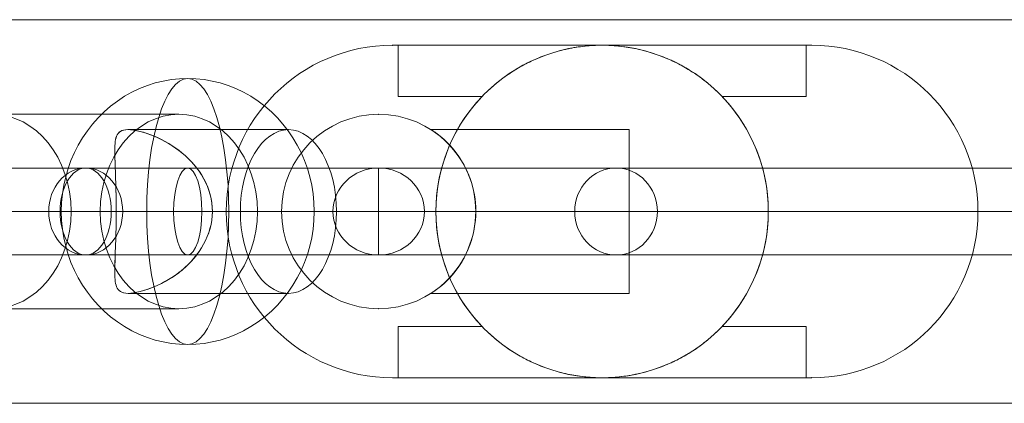
# Model space of a CAD drawing. Units: millimetres. Extents: x -8151 to 6199, y -5296 to 5054.
# Drawn here: x -2388 to -2196, y 1955 to 2030 of the extents above; entities that cross this region are included whole.
import ezdxf

# ---------------------------------------------------------------- set-up
doc = ezdxf.new("R2010")
doc.units = ezdxf.units.MM
doc.header["$MEASUREMENT"] = 0
for name, color, linetype, lineweight in [('fitness - Level 25', 7, 'Continuous', 0), ('fitness - Level 26', 7, 'Continuous', 0), ('fitness - Level 27', 7, 'Continuous', 0), ('Level 8', 18, 'Continuous', 0)]:
    doc.layers.add(name, color=color, linetype=linetype, lineweight=lineweight)

# ---------------------------------------------------------------- blocks, each defined once
blk = doc.blocks.new('From Smart Solid_693')
at = {"layer": 'fitness - Level 27', "color": 12}
for p, q in [((262.66, 8.5), (-262.66, 8.5)), ((-262.66, 8.5), (262.66, 8.5)), ((687.66, 8.5), (262.66, 8.5)), ((262.66, 8.5), (687.66, 8.5)), ((265.43, 0), (-265.43, 0)), ((-265.43, 0), (265.43, 0)), ((259.9, 0), (-259.9, 0)), ((-259.9, 0), (259.9, 0)), ((680.43, 0), (259.9, 0)), ((259.9, 0), (680.43, 0)), ((694.89, 0), (265.43, 0)), ((265.43, 0), (694.89, 0)), ((262.66, -8.5), (-262.66, -8.5)), ((-262.66, -8.5), (262.66, -8.5)), ((687.66, -8.5), (262.66, -8.5)), ((262.66, -8.5), (687.66, -8.5))]:
    blk.add_line(p, q, dxfattribs=at)
at = {"layer": 'fitness - Level 27', "color": 12, "extrusion": (0, 0, -1)}
blk.add_ellipse((262.66, 0), major_axis=(0, 8.5), ratio=0.32492, dxfattribs=at)
blk.add_ellipse((262.66, 0), major_axis=(0, 8.5), ratio=0.32492, dxfattribs=at)
blk = doc.blocks.new('From Smart Solid_694')
at = {"layer": 'fitness - Level 27', "color": 12}
for p, q in [((461.14, 8.5), (176.14, 8.5)), ((176.14, 8.5), (461.14, 8.5)), ((453.91, 0), (173.38, 0)), ((173.38, 0), (453.91, 0)), ((468.37, 0), (178.9, 0)), ((178.9, 0), (468.37, 0)), ((461.14, -8.5), (176.14, -8.5)), ((176.14, -8.5), (461.14, -8.5))]:
    blk.add_line(p, q, dxfattribs=at)
blk = doc.blocks.new('From Smart Solid_695')
at = {"layer": 'fitness - Level 27', "color": 12}
for p, q in [((242.71, 8.5), (92.71, 8.5)), ((92.71, 8.5), (242.71, 8.5)), ((300, 8.5), (242.71, 8.5)), ((242.71, 8.5), (300, 8.5)), ((235.47, 0), (89.94, 0)), ((89.94, 0), (235.47, 0)), ((249.94, 0), (95.47, 0)), ((95.47, 0), (249.94, 0)), ((291.06, 0), (235.47, 0)), ((235.47, 0), (291.06, 0)), ((308.94, 0), (249.94, 0)), ((249.94, 0), (308.94, 0)), ((242.71, -8.5), (92.71, -8.5)), ((92.71, -8.5), (242.71, -8.5)), ((300, -8.5), (242.71, -8.5)), ((242.71, -8.5), (300, -8.5))]:
    blk.add_line(p, q, dxfattribs=at)
at = {"layer": 'fitness - Level 27', "color": 12, "extrusion": (0, 0, -1)}
for centre, major_axis, ratio in [((242.71, 0), (0, 8.5), 0.850651), ((242.71, 0), (0, 8.5), 0.850651), ((300, 0), (-8.94, 0), 0.951057)]:
    blk.add_ellipse(centre, major_axis=major_axis, ratio=ratio, dxfattribs=at)
blk = doc.blocks.new('From Smart Solid_696')
at = {"layer": 'fitness - Level 25', "color": 96}
for p, q in [((-1374, 37.5), (1374, 37.5)), ((1374, 37.5), (-1374, 37.5)), ((1374, -37.5), (-1374, -37.5)), ((-1374, -37.5), (1374, -37.5))]:
    blk.add_line(p, q, dxfattribs=at)
blk = doc.blocks.new('From Smart Solid_697')
at = {"layer": 'fitness - Level 26', "color": 7, "linetype": 'Continuous', "lineweight": 13}
for p, q in [((-4.72, 16), (34, 16)), ((34, -16), (34, 16)), ((3.98, 0), (34, 0)), ((4, 0), (34, 0)), ((-4.74, -16), (34, -16))]:
    blk.add_line(p, q, dxfattribs=at)
blk.add_arc((-15, 0), 19, 0, 360, dxfattribs=at)
at = {"layer": 'fitness - Level 26', "color": 7, "linetype": 'Continuous', "lineweight": 13, "extrusion": (0, 0, -1)}
blk.add_arc((15, 0), 19, 0, 360, dxfattribs=at)
at = {"layer": 'fitness - Level 26', "color": 7, "linetype": 'Continuous', "lineweight": 13}
blk.add_open_spline([(4, 0), (4, -4.53), (2.25, -8.68), (-0.87, -12.82), (-2.01, -13.92), (-3.95, -15.51), (-4.75, -16), (-4.76, -16), (-3.96, -15.51), (-2.03, -13.94), (-0.88, -12.83), (2.24, -8.71), (3.99, -4.56), (4.01, 2.21), (3.59, 4.44), (2.2, 8.34), (1.23, 10.03), (-0.86, 12.8), (-1.99, 13.91), (-3.94, 15.5), (-4.74, 15.99), (-4.76, 16.01), (-3.97, 15.52), (-2.04, 13.94), (-0.89, 12.84), (1.2, 10.08), (2.17, 8.4), (3.58, 4.49), (4, 2.27), (4, 0)], degree=3, knots=[0, 0, 0, 0, 0.125, 0.125, 0.1875, 0.1875, 0.25, 0.25, 0.3125, 0.3125, 0.375, 0.375, 0.5, 0.5, 0.5625, 0.5625, 0.625, 0.625, 0.6875, 0.6875, 0.75, 0.75, 0.8125, 0.8125, 0.875, 0.875, 0.9375, 0.9375, 1, 1, 1, 1], dxfattribs=at)
for p in [(-15, 19), (-34, 0), (4, 0), (4, 0), (-15, -19)]:
    blk.add_point(p, dxfattribs=at)
blk = doc.blocks.new('From Smart Solid_700')
at = {"layer": 'fitness - Level 25', "color": 96}
for p, q in [((-1374, 37.5), (1374, 37.5)), ((1374, 37.5), (-1374, 37.5)), ((1374, -37.5), (-1374, -37.5)), ((-1374, -37.5), (1374, -37.5))]:
    blk.add_line(p, q, dxfattribs=at)
blk = doc.blocks.new('From Smart Solid_702')
at = {"layer": 'fitness - Level 26', "color": 7, "linetype": 'Continuous', "lineweight": 13}
for p, q in [((10.49, 19), (-25.95, 19)), ((0.59, 16), (31.92, 16)), ((-4.88, 0), (-41.32, 0)), ((-1.75, 0), (-10.58, 0)), ((-1.77, 0), (22.51, 0)), ((25.87, 0), (17.05, 0)), ((17.05, 0), (41.32, 0)), ((0.58, -16), (31.92, -16)), ((10.49, -19), (-25.95, -19))]:
    blk.add_line(p, q, dxfattribs=at)
for centre, major_axis, ratio in [((-25.95, 0), (0, -19), 0.809017), ((31.92, 0), (0, 16), 0.587785)]:
    blk.add_ellipse(centre, major_axis=major_axis, ratio=ratio, dxfattribs=at)
at = {"layer": 'fitness - Level 26', "color": 7, "linetype": 'Continuous', "lineweight": 13, "extrusion": (0, 0, -1)}
blk.add_ellipse((10.49, 0), major_axis=(0, -19), ratio=0.809017, dxfattribs=at)
at = {"layer": 'fitness - Level 26', "color": 7, "linetype": 'Continuous', "lineweight": 13}
blk.add_open_spline([(17.05, 0), (17.05, -4.53), (14.47, -8.68), (9.45, -12.82), (7.57, -13.92), (3.82, -15.51), (1.89, -16), (-0.74, -16), (-1.38, -15.51), (-2, -13.94), (-2.04, -12.83), (-2.01, -8.71), (-1.76, -4.56), (-1.76, 2.21), (-1.81, 4.44), (-1.94, 8.34), (-2.02, 10.03), (-2.04, 12.8), (-2, 13.91), (-1.4, 15.5), (-0.76, 15.99), (1.84, 16.01), (3.78, 15.52), (7.52, 13.94), (9.42, 12.84), (12.77, 10.08), (14.26, 8.4), (16.42, 4.49), (17.05, 2.27), (17.05, 0)], degree=3, knots=[0, 0, 0, 0, 0.125, 0.125, 0.1875, 0.1875, 0.25, 0.25, 0.3125, 0.3125, 0.375, 0.375, 0.5, 0.5, 0.5625, 0.5625, 0.625, 0.625, 0.6875, 0.6875, 0.75, 0.75, 0.8125, 0.8125, 0.875, 0.875, 0.9375, 0.9375, 1, 1, 1, 1], dxfattribs=at)
blk = doc.blocks.new('From Smart Solid_704')
at = {"layer": 'fitness - Level 26', "color": 7, "linetype": 'Continuous', "lineweight": 13}
for p, q in [((-4.72, 16), (34, 16)), ((34, -16), (34, 16)), ((3.98, 0), (34, 0)), ((4, 0), (34, 0)), ((-4.74, -16), (34, -16))]:
    blk.add_line(p, q, dxfattribs=at)
blk.add_arc((-15, 0), 19, 0, 360, dxfattribs=at)
at = {"layer": 'fitness - Level 26', "color": 7, "linetype": 'Continuous', "lineweight": 13, "extrusion": (0, 0, -1)}
blk.add_arc((15, 0), 19, 0, 360, dxfattribs=at)
at = {"layer": 'fitness - Level 26', "color": 7, "linetype": 'Continuous', "lineweight": 13}
blk.add_open_spline([(4, 0), (4, -4.53), (2.25, -8.68), (-0.87, -12.82), (-2.01, -13.92), (-3.95, -15.51), (-4.75, -16), (-4.76, -16), (-3.96, -15.51), (-2.03, -13.94), (-0.88, -12.83), (2.24, -8.71), (3.99, -4.56), (4.01, 2.21), (3.59, 4.44), (2.2, 8.34), (1.23, 10.03), (-0.86, 12.8), (-1.99, 13.91), (-3.94, 15.5), (-4.74, 15.99), (-4.76, 16.01), (-3.97, 15.52), (-2.04, 13.94), (-0.89, 12.84), (1.2, 10.08), (2.17, 8.4), (3.58, 4.49), (4, 2.27), (4, 0)], degree=3, knots=[0, 0, 0, 0, 0.125, 0.125, 0.1875, 0.1875, 0.25, 0.25, 0.3125, 0.3125, 0.375, 0.375, 0.5, 0.5, 0.5625, 0.5625, 0.625, 0.625, 0.6875, 0.6875, 0.75, 0.75, 0.8125, 0.8125, 0.875, 0.875, 0.9375, 0.9375, 1, 1, 1, 1], dxfattribs=at)
for p in [(-15, 19), (-34, 0), (4, 0), (4, 0), (-15, -19)]:
    blk.add_point(p, dxfattribs=at)
blk = doc.blocks.new('From Smart Solid_719')
at = {"layer": 'fitness - Level 26', "color": 7, "linetype": 'Continuous', "lineweight": 13}
for p, q in [((-26, 0), (24.73, 0)), ((26, 0), (-24.73, 0))]:
    blk.add_line(p, q, dxfattribs=at)
at = {"layer": 'fitness - Level 26', "color": 7, "linetype": 'Continuous', "lineweight": 13, "extrusion": (0, 0, -1)}
blk.add_ellipse((0, 0), major_axis=(0, -26), ratio=0.951057, start_param=1.570796, end_param=4.712389, dxfattribs=at)
at = {"layer": 'fitness - Level 26', "color": 7, "linetype": 'Continuous', "lineweight": 13}
blk.add_ellipse((0, 0), major_axis=(0, -26), ratio=0.309017, dxfattribs=at)
blk.add_ellipse((0, 0), major_axis=(0, -26), ratio=0.951057, start_param=4.712389, end_param=7.853982, dxfattribs=at)
blk = doc.blocks.new('From Smart Solid_720')
at = {"layer": 'fitness - Level 26', "color": 7, "linetype": 'Continuous', "lineweight": 13}
for p, q in [((10.49, 19), (-25.95, 19)), ((0.59, 16), (31.92, 16)), ((-4.88, 0), (-41.32, 0)), ((-1.75, 0), (-10.58, 0)), ((-1.77, 0), (22.51, 0)), ((25.87, 0), (17.05, 0)), ((17.05, 0), (41.32, 0)), ((0.58, -16), (31.92, -16)), ((10.49, -19), (-25.95, -19))]:
    blk.add_line(p, q, dxfattribs=at)
for centre, major_axis, ratio in [((-25.95, 0), (0, -19), 0.809017), ((31.92, 0), (0, 16), 0.587785)]:
    blk.add_ellipse(centre, major_axis=major_axis, ratio=ratio, dxfattribs=at)
at = {"layer": 'fitness - Level 26', "color": 7, "linetype": 'Continuous', "lineweight": 13, "extrusion": (0, 0, -1)}
blk.add_ellipse((10.49, 0), major_axis=(0, -19), ratio=0.809017, dxfattribs=at)
at = {"layer": 'fitness - Level 26', "color": 7, "linetype": 'Continuous', "lineweight": 13}
blk.add_open_spline([(17.05, 0), (17.05, -4.53), (14.47, -8.68), (9.45, -12.82), (7.57, -13.92), (3.82, -15.51), (1.89, -16), (-0.74, -16), (-1.38, -15.51), (-2, -13.94), (-2.04, -12.83), (-2.01, -8.71), (-1.76, -4.56), (-1.76, 2.21), (-1.81, 4.44), (-1.94, 8.34), (-2.02, 10.03), (-2.04, 12.8), (-2, 13.91), (-1.4, 15.5), (-0.76, 15.99), (1.84, 16.01), (3.78, 15.52), (7.52, 13.94), (9.42, 12.84), (12.77, 10.08), (14.26, 8.4), (16.42, 4.49), (17.05, 2.27), (17.05, 0)], degree=3, knots=[0, 0, 0, 0, 0.125, 0.125, 0.1875, 0.1875, 0.25, 0.25, 0.3125, 0.3125, 0.375, 0.375, 0.5, 0.5, 0.5625, 0.5625, 0.625, 0.625, 0.6875, 0.6875, 0.75, 0.75, 0.8125, 0.8125, 0.875, 0.875, 0.9375, 0.9375, 1, 1, 1, 1], dxfattribs=at)
blk = doc.blocks.new('From Smart Solid_723')
at = {"layer": 'fitness - Level 26', "color": 7, "linetype": 'Continuous', "lineweight": 13}
for p, q in [((-4.72, 16), (34, 16)), ((34, -16), (34, 16)), ((3.98, 0), (34, 0)), ((4, 0), (34, 0)), ((-4.74, -16), (34, -16))]:
    blk.add_line(p, q, dxfattribs=at)
blk.add_arc((-15, 0), 19, 0, 360, dxfattribs=at)
at = {"layer": 'fitness - Level 26', "color": 7, "linetype": 'Continuous', "lineweight": 13, "extrusion": (0, 0, -1)}
blk.add_arc((15, 0), 19, 0, 360, dxfattribs=at)
at = {"layer": 'fitness - Level 26', "color": 7, "linetype": 'Continuous', "lineweight": 13}
blk.add_open_spline([(4, 0), (4, -4.53), (2.25, -8.68), (-0.87, -12.82), (-2.01, -13.92), (-3.95, -15.51), (-4.75, -16), (-4.76, -16), (-3.96, -15.51), (-2.03, -13.94), (-0.88, -12.83), (2.24, -8.71), (3.99, -4.56), (4.01, 2.21), (3.59, 4.44), (2.2, 8.34), (1.23, 10.03), (-0.86, 12.8), (-1.99, 13.91), (-3.94, 15.5), (-4.74, 15.99), (-4.76, 16.01), (-3.97, 15.52), (-2.04, 13.94), (-0.89, 12.84), (1.2, 10.08), (2.17, 8.4), (3.58, 4.49), (4, 2.27), (4, 0)], degree=3, knots=[0, 0, 0, 0, 0.125, 0.125, 0.1875, 0.1875, 0.25, 0.25, 0.3125, 0.3125, 0.375, 0.375, 0.5, 0.5, 0.5625, 0.5625, 0.625, 0.625, 0.6875, 0.6875, 0.75, 0.75, 0.8125, 0.8125, 0.875, 0.875, 0.9375, 0.9375, 1, 1, 1, 1], dxfattribs=at)
for p in [(-15, 19), (-34, 0), (4, 0), (4, 0), (-15, -19)]:
    blk.add_point(p, dxfattribs=at)
blk = doc.blocks.new('From Smart Solid_726')
at = {"layer": 'fitness - Level 26', "color": 7, "linetype": 'Continuous', "lineweight": 13}
for p, q in [((-25.95, 19), (10.49, 19)), ((0.59, 16), (31.92, 16)), ((-41.32, 0), (-4.88, 0)), ((-10.58, 0), (-1.76, 0)), ((-1.76, 0), (22.51, 0)), ((17.04, 0), (25.87, 0)), ((17.04, 0), (41.32, 0)), ((0.58, -16), (31.92, -16)), ((-25.95, -19), (10.49, -19))]:
    blk.add_line(p, q, dxfattribs=at)
at = {"layer": 'fitness - Level 26', "color": 7, "linetype": 'Continuous', "lineweight": 13, "extrusion": (0, 0, -1)}
for centre, major_axis, ratio in [((-25.95, 0), (0, -19), 0.809017), ((31.92, 0), (0, 16), 0.587785)]:
    blk.add_ellipse(centre, major_axis=major_axis, ratio=ratio, dxfattribs=at)
at = {"layer": 'fitness - Level 26', "color": 7, "linetype": 'Continuous', "lineweight": 13}
blk.add_ellipse((10.49, 0), major_axis=(0, -19), ratio=0.809017, dxfattribs=at)
blk.add_open_spline([(-1.76, 0), (-1.76, -4.53), (-2, -8.68), (-2.04, -12.82), (-2, -13.92), (-1.39, -15.51), (-0.75, -16), (1.86, -16), (3.79, -15.51), (7.54, -13.94), (9.43, -12.83), (14.44, -8.71), (17.03, -4.56), (17.06, 2.21), (16.44, 4.44), (14.31, 8.34), (12.82, 10.03), (9.47, 12.8), (7.6, 13.91), (3.84, 15.5), (1.91, 15.99), (-0.73, 16.01), (-1.38, 15.52), (-2, 13.94), (-2.04, 12.84), (-2.02, 10.08), (-1.94, 8.4), (-1.81, 4.49), (-1.76, 2.27), (-1.76, 0)], degree=3, knots=[0, 0, 0, 0, 0.125, 0.125, 0.1875, 0.1875, 0.25, 0.25, 0.3125, 0.3125, 0.375, 0.375, 0.5, 0.5, 0.5625, 0.5625, 0.625, 0.625, 0.6875, 0.6875, 0.75, 0.75, 0.8125, 0.8125, 0.875, 0.875, 0.9375, 0.9375, 1, 1, 1, 1], dxfattribs=at)
blk = doc.blocks.new('From Smart Solid_731')
at = {"layer": 'fitness - Level 26', "color": 7, "linetype": 'Continuous', "lineweight": 13}
for p, q in [((24.73, 0), (-26, 0)), ((-24.73, 0), (26, 0))]:
    blk.add_line(p, q, dxfattribs=at)
blk.add_ellipse((0, 0), major_axis=(0, -26), ratio=0.951057, start_param=1.570796, end_param=4.712389, dxfattribs=at)
blk.add_ellipse((0, 0), major_axis=(0, -26), ratio=0.309017, dxfattribs=at)
at = {"layer": 'fitness - Level 26', "color": 7, "linetype": 'Continuous', "lineweight": 13, "extrusion": (0, 0, -1)}
blk.add_ellipse((0, 0), major_axis=(0, -26), ratio=0.951057, start_param=4.712389, end_param=7.853982, dxfattribs=at)
blk = doc.blocks.new('From Smart Solid_743')
at = {"layer": 'fitness - Level 27', "color": 12}
for p, q in [((126.83, 8.5), (-126.83, 8.5)), ((118.75, 0), (-134.91, 0)), ((134.91, 0), (-118.75, 0)), ((126.83, -8.5), (-126.83, -8.5))]:
    blk.add_line(p, q, dxfattribs=at)
for centre in [(-126.83, 0), (126.83, 0)]:
    blk.add_ellipse(centre, major_axis=(0, 8.5), ratio=0.951057, dxfattribs=at)
blk = doc.blocks.new('From Smart Solid_744')
at = {"layer": 'fitness - Level 27', "color": 12}
for p, q in [((560.06, 8.5), (-560.06, 8.5)), ((555.06, 0), (-565.06, 0)), ((565.06, 0), (-555.06, 0)), ((560.06, -8.5), (-560.06, -8.5))]:
    blk.add_line(p, q, dxfattribs=at)
blk.add_ellipse((-560.06, 0), major_axis=(0, 8.5), ratio=0.587785, dxfattribs=at)
blk = doc.blocks.new('From Smart Solid_745')
at = {"layer": 'fitness - Level 27', "color": 12}
for p, q in [((-525.13, -8.5), (-525.13, 8.5)), ((525.12, 8.5), (-525.13, 8.5)), ((525.12, 0), (-525.13, 0)), ((525.12, 0), (-525.13, 0)), ((525.12, -8.5), (-525.13, -8.5))]:
    blk.add_line(p, q, dxfattribs=at)
blk = doc.blocks.new('From Smart Solid_746')
at = {"layer": 'fitness - Level 27', "color": 12}
for p, q in [((560.06, 8.5), (-560.06, 8.5)), ((555.06, 0), (-565.06, 0)), ((565.06, 0), (-555.06, 0)), ((560.06, -8.5), (-560.06, -8.5))]:
    blk.add_line(p, q, dxfattribs=at)
at = {"layer": 'fitness - Level 27', "color": 12, "extrusion": (0, 0, -1)}
blk.add_ellipse((-560.06, 0), major_axis=(0, 8.5), ratio=0.587785, dxfattribs=at)
blk = doc.blocks.new('From Smart Solid_747')
at = {"layer": 'fitness - Level 27', "color": 12}
for p, q in [((126.83, 8.5), (-126.83, 8.5)), ((118.75, 0), (-134.91, 0)), ((134.91, 0), (-118.75, 0)), ((126.83, -8.5), (-126.83, -8.5))]:
    blk.add_line(p, q, dxfattribs=at)
at = {"layer": 'fitness - Level 27', "color": 12, "extrusion": (0, 0, -1)}
for centre in [(-126.83, 0), (126.83, 0)]:
    blk.add_ellipse(centre, major_axis=(0, 8.5), ratio=0.951057, dxfattribs=at)
blk = doc.blocks.new('From Smart Solid_752')
at = {"layer": 'fitness - Level 27', "color": 12}
for p, q in [((126.83, 8.5), (-126.83, 8.5)), ((118.75, 0), (-134.91, 0)), ((134.91, 0), (-118.75, 0)), ((126.83, -8.5), (-126.83, -8.5))]:
    blk.add_line(p, q, dxfattribs=at)
for centre in [(-126.83, 0), (126.83, 0)]:
    blk.add_ellipse(centre, major_axis=(0, 8.5), ratio=0.951057, dxfattribs=at)
blk = doc.blocks.new('From Smart Solid_753')
at = {"layer": 'fitness - Level 27', "color": 12}
for p, q in [((560.06, 8.5), (-560.06, 8.5)), ((555.06, 0), (-565.06, 0)), ((565.06, 0), (-555.06, 0)), ((560.06, -8.5), (-560.06, -8.5))]:
    blk.add_line(p, q, dxfattribs=at)
blk.add_ellipse((-560.06, 0), major_axis=(0, 8.5), ratio=0.587785, dxfattribs=at)
blk = doc.blocks.new('From Smart Solid_754')
at = {"layer": 'fitness - Level 27', "color": 12}
for p, q in [((-525.13, -8.5), (-525.13, 8.5)), ((525.12, 8.5), (-525.13, 8.5)), ((525.12, 0), (-525.13, 0)), ((525.12, 0), (-525.13, 0)), ((525.12, -8.5), (-525.13, -8.5))]:
    blk.add_line(p, q, dxfattribs=at)
blk = doc.blocks.new('From Smart Solid_755')
at = {"layer": 'fitness - Level 27', "color": 12}
for p, q in [((560.06, 8.5), (-560.06, 8.5)), ((555.06, 0), (-565.06, 0)), ((565.06, 0), (-555.06, 0)), ((560.06, -8.5), (-560.06, -8.5))]:
    blk.add_line(p, q, dxfattribs=at)
at = {"layer": 'fitness - Level 27', "color": 12, "extrusion": (0, 0, -1)}
blk.add_ellipse((-560.06, 0), major_axis=(0, 8.5), ratio=0.587785, dxfattribs=at)
blk = doc.blocks.new('From Smart Solid_756')
at = {"layer": 'fitness - Level 27', "color": 12}
for p, q in [((126.83, 8.5), (-126.83, 8.5)), ((118.75, 0), (-134.91, 0)), ((134.91, 0), (-118.75, 0)), ((126.83, -8.5), (-126.83, -8.5))]:
    blk.add_line(p, q, dxfattribs=at)
at = {"layer": 'fitness - Level 27', "color": 12, "extrusion": (0, 0, -1)}
for centre in [(-126.83, 0), (126.83, 0)]:
    blk.add_ellipse(centre, major_axis=(0, 8.5), ratio=0.951057, dxfattribs=at)
blk = doc.blocks.new('From Smart Solid_760')
at = {"layer": 'fitness - Level 27', "color": 12}
for p, q in [((126.83, 8.5), (-126.83, 8.5)), ((118.75, 0), (-134.91, 0)), ((134.91, 0), (-118.75, 0)), ((126.83, -8.5), (-126.83, -8.5))]:
    blk.add_line(p, q, dxfattribs=at)
for centre in [(-126.83, 0), (126.83, 0)]:
    blk.add_ellipse(centre, major_axis=(0, 8.5), ratio=0.951057, dxfattribs=at)
blk = doc.blocks.new('From Smart Solid_761')
at = {"layer": 'fitness - Level 27', "color": 12}
for p, q in [((560.06, 8.5), (-560.06, 8.5)), ((555.06, 0), (-565.06, 0)), ((565.06, 0), (-555.06, 0)), ((560.06, -8.5), (-560.06, -8.5))]:
    blk.add_line(p, q, dxfattribs=at)
blk.add_ellipse((-560.06, 0), major_axis=(0, 8.5), ratio=0.587785, dxfattribs=at)
blk = doc.blocks.new('From Smart Solid_762')
at = {"layer": 'fitness - Level 27', "color": 12}
for p, q in [((-525.13, -8.5), (-525.13, 8.5)), ((525.12, 8.5), (-525.13, 8.5)), ((525.12, 0), (-525.13, 0)), ((525.12, 0), (-525.13, 0)), ((525.12, -8.5), (-525.13, -8.5))]:
    blk.add_line(p, q, dxfattribs=at)
blk = doc.blocks.new('From Smart Solid_763')
at = {"layer": 'fitness - Level 27', "color": 12}
for p, q in [((560.06, 8.5), (-560.06, 8.5)), ((555.06, 0), (-565.06, 0)), ((565.06, 0), (-555.06, 0)), ((560.06, -8.5), (-560.06, -8.5))]:
    blk.add_line(p, q, dxfattribs=at)
at = {"layer": 'fitness - Level 27', "color": 12, "extrusion": (0, 0, -1)}
blk.add_ellipse((-560.06, 0), major_axis=(0, 8.5), ratio=0.587785, dxfattribs=at)
blk = doc.blocks.new('From Smart Solid_764')
at = {"layer": 'fitness - Level 27', "color": 12}
for p, q in [((126.83, 8.5), (-126.83, 8.5)), ((118.75, 0), (-134.91, 0)), ((134.91, 0), (-118.75, 0)), ((126.83, -8.5), (-126.83, -8.5))]:
    blk.add_line(p, q, dxfattribs=at)
at = {"layer": 'fitness - Level 27', "color": 12, "extrusion": (0, 0, -1)}
for centre in [(-126.83, 0), (126.83, 0)]:
    blk.add_ellipse(centre, major_axis=(0, 8.5), ratio=0.951057, dxfattribs=at)
blk = doc.blocks.new('From Smart Solid_767')
at = {"layer": 'fitness - Level 27', "color": 12}
for p, q in [((126.83, 8.5), (-126.83, 8.5)), ((118.75, 0), (-134.91, 0)), ((134.91, 0), (-118.75, 0)), ((126.83, -8.5), (-126.83, -8.5))]:
    blk.add_line(p, q, dxfattribs=at)
for centre in [(-126.83, 0), (126.83, 0)]:
    blk.add_ellipse(centre, major_axis=(0, 8.5), ratio=0.951057, dxfattribs=at)
blk = doc.blocks.new('From Smart Solid_768')
at = {"layer": 'fitness - Level 27', "color": 12}
for p, q in [((560.06, 8.5), (-560.06, 8.5)), ((555.06, 0), (-565.06, 0)), ((565.06, 0), (-555.06, 0)), ((560.06, -8.5), (-560.06, -8.5))]:
    blk.add_line(p, q, dxfattribs=at)
blk.add_ellipse((-560.06, 0), major_axis=(0, 8.5), ratio=0.587785, dxfattribs=at)
blk = doc.blocks.new('From Smart Solid_769')
at = {"layer": 'fitness - Level 27', "color": 12}
for p, q in [((-525.13, -8.5), (-525.13, 8.5)), ((525.12, 8.5), (-525.13, 8.5)), ((525.12, 0), (-525.13, 0)), ((525.12, 0), (-525.13, 0)), ((525.12, -8.5), (-525.13, -8.5))]:
    blk.add_line(p, q, dxfattribs=at)
blk = doc.blocks.new('From Smart Solid_770')
at = {"layer": 'fitness - Level 27', "color": 12}
for p, q in [((560.06, 8.5), (-560.06, 8.5)), ((555.06, 0), (-565.06, 0)), ((565.06, 0), (-555.06, 0)), ((560.06, -8.5), (-560.06, -8.5))]:
    blk.add_line(p, q, dxfattribs=at)
at = {"layer": 'fitness - Level 27', "color": 12, "extrusion": (0, 0, -1)}
blk.add_ellipse((-560.06, 0), major_axis=(0, 8.5), ratio=0.587785, dxfattribs=at)
blk = doc.blocks.new('From Smart Solid_771')
at = {"layer": 'fitness - Level 27', "color": 12}
for p, q in [((126.83, 8.5), (-126.83, 8.5)), ((118.75, 0), (-134.91, 0)), ((134.91, 0), (-118.75, 0)), ((126.83, -8.5), (-126.83, -8.5))]:
    blk.add_line(p, q, dxfattribs=at)
at = {"layer": 'fitness - Level 27', "color": 12, "extrusion": (0, 0, -1)}
for centre in [(-126.83, 0), (126.83, 0)]:
    blk.add_ellipse(centre, major_axis=(0, 8.5), ratio=0.951057, dxfattribs=at)
blk = doc.blocks.new('From Smart Solid_773')
at = {"layer": 'fitness - Level 27', "color": 12}
for p, q in [((126.83, 8.5), (-126.83, 8.5)), ((118.75, 0), (-134.91, 0)), ((134.91, 0), (-118.75, 0)), ((126.83, -8.5), (-126.83, -8.5))]:
    blk.add_line(p, q, dxfattribs=at)
for centre in [(-126.83, 0), (126.83, 0)]:
    blk.add_ellipse(centre, major_axis=(0, 8.5), ratio=0.951057, dxfattribs=at)
blk = doc.blocks.new('From Smart Solid_774')
at = {"layer": 'fitness - Level 27', "color": 12}
for p, q in [((560.06, 8.5), (-560.06, 8.5)), ((555.06, 0), (-565.06, 0)), ((565.06, 0), (-555.06, 0)), ((560.06, -8.5), (-560.06, -8.5))]:
    blk.add_line(p, q, dxfattribs=at)
blk.add_ellipse((-560.06, 0), major_axis=(0, 8.5), ratio=0.587785, dxfattribs=at)
blk = doc.blocks.new('From Smart Solid_775')
at = {"layer": 'fitness - Level 27', "color": 12}
for p, q in [((-525.13, -8.5), (-525.13, 8.5)), ((525.12, 8.5), (-525.13, 8.5)), ((525.12, 0), (-525.13, 0)), ((525.12, 0), (-525.13, 0)), ((525.12, -8.5), (-525.13, -8.5))]:
    blk.add_line(p, q, dxfattribs=at)
blk = doc.blocks.new('From Smart Solid_776')
at = {"layer": 'fitness - Level 27', "color": 12}
for p, q in [((560.06, 8.5), (-560.06, 8.5)), ((555.06, 0), (-565.06, 0)), ((565.06, 0), (-555.06, 0)), ((560.06, -8.5), (-560.06, -8.5))]:
    blk.add_line(p, q, dxfattribs=at)
at = {"layer": 'fitness - Level 27', "color": 12, "extrusion": (0, 0, -1)}
blk.add_ellipse((-560.06, 0), major_axis=(0, 8.5), ratio=0.587785, dxfattribs=at)
blk = doc.blocks.new('From Smart Solid_777')
at = {"layer": 'fitness - Level 27', "color": 12}
for p, q in [((126.83, 8.5), (-126.83, 8.5)), ((118.75, 0), (-134.91, 0)), ((134.91, 0), (-118.75, 0)), ((126.83, -8.5), (-126.83, -8.5))]:
    blk.add_line(p, q, dxfattribs=at)
at = {"layer": 'fitness - Level 27', "color": 12, "extrusion": (0, 0, -1)}
for centre in [(-126.83, 0), (126.83, 0)]:
    blk.add_ellipse(centre, major_axis=(0, 8.5), ratio=0.951057, dxfattribs=at)
blk = doc.blocks.new('From Smart Solid_778')
at = {"layer": 'fitness - Level 27', "color": 12}
for p, q in [((126.83, 8.5), (-126.83, 8.5)), ((118.75, 0), (-134.91, 0)), ((134.91, 0), (-118.75, 0)), ((126.83, -8.5), (-126.83, -8.5))]:
    blk.add_line(p, q, dxfattribs=at)
for centre in [(-126.83, 0), (126.83, 0)]:
    blk.add_ellipse(centre, major_axis=(0, 8.5), ratio=0.951057, dxfattribs=at)
blk = doc.blocks.new('From Smart Solid_779')
at = {"layer": 'fitness - Level 27', "color": 12}
for p, q in [((560.06, 8.5), (-560.06, 8.5)), ((555.06, 0), (-565.06, 0)), ((565.06, 0), (-555.06, 0)), ((560.06, -8.5), (-560.06, -8.5))]:
    blk.add_line(p, q, dxfattribs=at)
blk.add_ellipse((-560.06, 0), major_axis=(0, 8.5), ratio=0.587785, dxfattribs=at)
blk = doc.blocks.new('From Smart Solid_780')
at = {"layer": 'fitness - Level 27', "color": 12}
for p, q in [((-525.13, -8.5), (-525.13, 8.5)), ((525.12, 8.5), (-525.13, 8.5)), ((525.12, 0), (-525.13, 0)), ((525.12, 0), (-525.13, 0)), ((525.12, -8.5), (-525.13, -8.5))]:
    blk.add_line(p, q, dxfattribs=at)
blk = doc.blocks.new('From Smart Solid_781')
at = {"layer": 'fitness - Level 27', "color": 12}
for p, q in [((560.06, 8.5), (-560.06, 8.5)), ((555.06, 0), (-565.06, 0)), ((565.06, 0), (-555.06, 0)), ((560.06, -8.5), (-560.06, -8.5))]:
    blk.add_line(p, q, dxfattribs=at)
at = {"layer": 'fitness - Level 27', "color": 12, "extrusion": (0, 0, -1)}
blk.add_ellipse((-560.06, 0), major_axis=(0, 8.5), ratio=0.587785, dxfattribs=at)
blk = doc.blocks.new('From Smart Solid_782')
at = {"layer": 'fitness - Level 27', "color": 12}
for p, q in [((126.83, 8.5), (-126.83, 8.5)), ((118.75, 0), (-134.91, 0)), ((134.91, 0), (-118.75, 0)), ((126.83, -8.5), (-126.83, -8.5))]:
    blk.add_line(p, q, dxfattribs=at)
at = {"layer": 'fitness - Level 27', "color": 12, "extrusion": (0, 0, -1)}
for centre in [(-126.83, 0), (126.83, 0)]:
    blk.add_ellipse(centre, major_axis=(0, 8.5), ratio=0.951057, dxfattribs=at)
blk = doc.blocks.new('From Smart Solid_783')
at = {"layer": 'fitness - Level 27', "color": 12}
for p, q in [((560.06, 8.5), (-560.06, 8.5)), ((555.06, 0), (-565.06, 0)), ((565.06, 0), (-555.06, 0)), ((560.06, -8.5), (-560.06, -8.5))]:
    blk.add_line(p, q, dxfattribs=at)
blk.add_ellipse((-560.06, 0), major_axis=(0, 8.5), ratio=0.587785, dxfattribs=at)
blk = doc.blocks.new('From Smart Solid_784')
at = {"layer": 'fitness - Level 27', "color": 12}
for p, q in [((-525.13, -8.5), (-525.13, 8.5)), ((525.12, 8.5), (-525.13, 8.5)), ((525.12, 0), (-525.13, 0)), ((525.12, 0), (-525.13, 0)), ((525.12, -8.5), (-525.13, -8.5))]:
    blk.add_line(p, q, dxfattribs=at)
blk = doc.blocks.new('From Smart Solid_785')
at = {"layer": 'fitness - Level 27', "color": 12}
for p, q in [((560.06, 8.5), (-560.06, 8.5)), ((555.06, 0), (-565.06, 0)), ((565.06, 0), (-555.06, 0)), ((560.06, -8.5), (-560.06, -8.5))]:
    blk.add_line(p, q, dxfattribs=at)
at = {"layer": 'fitness - Level 27', "color": 12, "extrusion": (0, 0, -1)}
blk.add_ellipse((-560.06, 0), major_axis=(0, 8.5), ratio=0.587785, dxfattribs=at)
blk = doc.blocks.new('From Smart Solid_786')
at = {"layer": 'fitness - Level 27', "color": 12}
for p, q in [((126.83, 8.5), (-126.83, 8.5)), ((118.75, 0), (-134.91, 0)), ((134.91, 0), (-118.75, 0)), ((126.83, -8.5), (-126.83, -8.5))]:
    blk.add_line(p, q, dxfattribs=at)
at = {"layer": 'fitness - Level 27', "color": 12, "extrusion": (0, 0, -1)}
for centre in [(-126.83, 0), (126.83, 0)]:
    blk.add_ellipse(centre, major_axis=(0, 8.5), ratio=0.951057, dxfattribs=at)
blk = doc.blocks.new('From Smart Solid_787')
at = {"layer": 'fitness - Level 27', "color": 12}
for p, q in [((-525.13, -8.5), (-525.13, 8.5)), ((525.12, 8.5), (-525.13, 8.5)), ((525.12, 0), (-525.13, 0)), ((525.12, 0), (-525.13, 0)), ((525.12, -8.5), (-525.13, -8.5))]:
    blk.add_line(p, q, dxfattribs=at)
blk = doc.blocks.new('From Smart Solid_788')
at = {"layer": 'fitness - Level 27', "color": 12}
for p, q in [((560.06, 8.5), (-560.06, 8.5)), ((555.06, 0), (-565.06, 0)), ((565.06, 0), (-555.06, 0)), ((560.06, -8.5), (-560.06, -8.5))]:
    blk.add_line(p, q, dxfattribs=at)
at = {"layer": 'fitness - Level 27', "color": 12, "extrusion": (0, 0, -1)}
blk.add_ellipse((-560.06, 0), major_axis=(0, 8.5), ratio=0.587785, dxfattribs=at)
blk = doc.blocks.new('From Smart Solid_789')
at = {"layer": 'fitness - Level 27', "color": 12}
for p, q in [((126.83, 8.5), (-126.83, 8.5)), ((118.75, 0), (-134.91, 0)), ((134.91, 0), (-118.75, 0)), ((126.83, -8.5), (-126.83, -8.5))]:
    blk.add_line(p, q, dxfattribs=at)
at = {"layer": 'fitness - Level 27', "color": 12, "extrusion": (0, 0, -1)}
for centre in [(-126.83, 0), (126.83, 0)]:
    blk.add_ellipse(centre, major_axis=(0, 8.5), ratio=0.951057, dxfattribs=at)
blk = doc.blocks.new('From Smart Solid_790')
at = {"layer": 'fitness - Level 27', "color": 12}
for p, q in [((560.06, 8.5), (-560.06, 8.5)), ((555.06, 0), (-565.06, 0)), ((565.06, 0), (-555.06, 0)), ((560.06, -8.5), (-560.06, -8.5))]:
    blk.add_line(p, q, dxfattribs=at)
at = {"layer": 'fitness - Level 27', "color": 12, "extrusion": (0, 0, -1)}
blk.add_ellipse((-560.06, 0), major_axis=(0, 8.5), ratio=0.587785, dxfattribs=at)
blk = doc.blocks.new('From Smart Solid_791')
at = {"layer": 'fitness - Level 27', "color": 12}
for p, q in [((126.83, 8.5), (-126.83, 8.5)), ((118.75, 0), (-134.91, 0)), ((134.91, 0), (-118.75, 0)), ((126.83, -8.5), (-126.83, -8.5))]:
    blk.add_line(p, q, dxfattribs=at)
at = {"layer": 'fitness - Level 27', "color": 12, "extrusion": (0, 0, -1)}
for centre in [(-126.83, 0), (126.83, 0)]:
    blk.add_ellipse(centre, major_axis=(0, 8.5), ratio=0.951057, dxfattribs=at)
blk = doc.blocks.new('From Smart Solid_792')
at = {"layer": 'fitness - Level 27', "color": 12}
for p, q in [((126.83, 8.5), (-126.83, 8.5)), ((118.75, 0), (-134.91, 0)), ((134.91, 0), (-118.75, 0)), ((126.83, -8.5), (-126.83, -8.5))]:
    blk.add_line(p, q, dxfattribs=at)
at = {"layer": 'fitness - Level 27', "color": 12, "extrusion": (0, 0, -1)}
for centre in [(-126.83, 0), (126.83, 0)]:
    blk.add_ellipse(centre, major_axis=(0, 8.5), ratio=0.951057, dxfattribs=at)
blk = doc.blocks.new('From Smart Solid_798')
at = {"layer": 'fitness - Level 26', "color": 7, "lineweight": 0}
for p, q in [((-41, 32.5), (-41, 32.5)), ((41, 32.5), (-41, 32.5)), ((-41, 32.5), (-39.89, 32.5)), ((-39.89, 32.5), (0, 32.5)), ((-39.89, 32.5), (-39.89, 22.5)), ((0, 32.5), (39.89, 32.5)), ((39.89, 32.5), (39.89, 22.5)), ((39.89, 32.5), (41, 32.5)), ((41, 32.5), (41, 32.5)), ((-39.89, 22.5), (-23.45, 22.5)), ((-39.89, 22.5), (-23.45, 22.5)), ((23.45, 22.5), (39.89, 22.5)), ((23.45, 22.5), (39.89, 22.5)), ((-39.89, -22.5), (-23.45, -22.5)), ((-39.89, -22.5), (-39.89, -32.5)), ((-39.89, -22.5), (-23.45, -22.5)), ((23.45, -22.5), (39.89, -22.5)), ((23.45, -22.5), (39.89, -22.5)), ((39.89, -22.5), (39.89, -32.5)), ((-41, -32.5), (-41, -32.5)), ((41, -32.5), (-41, -32.5)), ((-39.89, -32.5), (-41, -32.5)), ((-39.89, -32.5), (0, -32.5)), ((0, -32.5), (39.89, -32.5)), ((41, -32.5), (39.89, -32.5)), ((41, -32.5), (41, -32.5))]:
    blk.add_line(p, q, dxfattribs=at)
at = {"layer": 'fitness - Level 26', "color": 7, "lineweight": 0, "extrusion": (0, 0, -1)}
for centre, start, end in [((41, 0), 270, 90), ((41, 0), 270, 90), ((-41, 0), 90, 270), ((-41, 0), 90, 270)]:
    blk.add_arc(centre, 32.5, start, end, dxfattribs=at)
at = {"layer": 'fitness - Level 26', "color": 7, "lineweight": 0}
for start, end in [(90, 270), (270, 90), (136.1869, 223.8131), (316.1869, 43.8131)]:
    blk.add_arc((0, 0), 32.5, start, end, dxfattribs=at)
for points, knots in [([(-23.45, 22.5), (-22.73, 23.25), (-21.98, 23.96), (-20.4, 25.32), (-19.58, 25.96), (-17.86, 27.17), (-16.96, 27.74), (-15.55, 28.54), (-15.07, 28.8), (-14.1, 29.29), (-13.6, 29.52), (-12.1, 30.18), (-11.07, 30.57), (-8.97, 31.26), (-7.88, 31.55), (-6.49, 31.85), (-6.21, 31.9), (-5.65, 32.01), (-4.81, 32.15), (-3.96, 32.26), (-2.27, 32.44), (-1.14, 32.5), (0, 32.5)], [0, 0, 0, 0, 0.125, 0.125, 0.25, 0.25, 0.375, 0.375, 0.4375, 0.4375, 0.5, 0.5, 0.625, 0.625, 0.75, 0.75, 0.78125, 0.78125, 0.8125, 0.875, 0.875, 1, 1, 1, 1]), ([(0, 32.5), (0.57, 32.5), (1.14, 32.49), (1.99, 32.44), (2.27, 32.42), (2.84, 32.38), (3.13, 32.35), (4.56, 32.2), (5.67, 32.02), (7.87, 31.55), (8.95, 31.26), (10.53, 30.75), (11.06, 30.57), (12.09, 30.17), (12.6, 29.96), (14.1, 29.3), (15.07, 28.82), (16.93, 27.76), (17.83, 27.19), (19.13, 26.28), (19.56, 25.96), (20.39, 25.32), (20.79, 24.98), (21.98, 23.96), (22.73, 23.25), (23.45, 22.5)], [0, 0, 0, 0, 0.0625, 0.0625, 0.09375, 0.09375, 0.125, 0.125, 0.25, 0.25, 0.375, 0.375, 0.4375, 0.4375, 0.5, 0.5, 0.625, 0.625, 0.75, 0.75, 0.8125, 0.8125, 0.875, 0.875, 1, 1, 1, 1]), ([(0, -32.5), (-0.57, -32.5), (-1.13, -32.49), (-1.99, -32.44), (-2.27, -32.42), (-2.84, -32.38), (-3.13, -32.35), (-4.56, -32.2), (-5.67, -32.02), (-7.87, -31.55), (-8.95, -31.26), (-10.53, -30.75), (-11.06, -30.57), (-12.09, -30.17), (-12.6, -29.96), (-14.1, -29.3), (-15.07, -28.82), (-16.93, -27.76), (-17.83, -27.19), (-19.13, -26.28), (-19.56, -25.96), (-20.39, -25.32), (-20.79, -24.98), (-21.98, -23.96), (-22.73, -23.25), (-23.45, -22.5)], [0, 0, 0, 0, 0.0625, 0.0625, 0.09375, 0.09375, 0.125, 0.125, 0.25, 0.25, 0.375, 0.375, 0.4375, 0.4375, 0.5, 0.5, 0.625, 0.625, 0.75, 0.75, 0.8125, 0.8125, 0.875, 0.875, 1, 1, 1, 1]), ([(23.45, -22.5), (22.73, -23.25), (21.98, -23.96), (20.4, -25.32), (19.58, -25.96), (17.86, -27.18), (16.96, -27.75), (15.55, -28.54), (15.07, -28.8), (14.1, -29.29), (13.6, -29.52), (12.1, -30.18), (11.08, -30.58), (8.97, -31.26), (7.88, -31.55), (6.49, -31.85), (6.21, -31.9), (5.65, -32.01), (4.81, -32.15), (3.96, -32.26), (2.27, -32.44), (1.14, -32.5), (0, -32.5)], [0, 0, 0, 0, 0.125, 0.125, 0.25, 0.25, 0.375, 0.375, 0.4375, 0.4375, 0.5, 0.5, 0.625, 0.625, 0.75, 0.75, 0.78125, 0.78125, 0.8125, 0.875, 0.875, 1, 1, 1, 1])]:
    blk.add_open_spline(points, degree=3, knots=knots, dxfattribs=at)
for p in [(-41, 32.5), (-23.45, 22.5), (23.45, 22.5), (-73.5, 0), (-32.5, 0), (32.5, 0), (73.5, 0), (-23.45, -22.5), (23.45, -22.5), (41, -32.5)]:
    blk.add_point(p, dxfattribs=at)
blk = doc.blocks.new('From Smart Solid_805')
at = {"layer": 'fitness - Level 26', "color": 7, "lineweight": 0}
for p, q in [((-41, 32.5), (-41, 32.5)), ((41, 32.5), (-41, 32.5)), ((-41, 32.5), (-39.89, 32.5)), ((-39.89, 32.5), (0, 32.5)), ((-39.89, 32.5), (-39.89, 22.5)), ((0, 32.5), (39.89, 32.5)), ((39.89, 32.5), (39.89, 22.5)), ((39.89, 32.5), (41, 32.5)), ((41, 32.5), (41, 32.5)), ((-39.89, 22.5), (-23.45, 22.5)), ((-39.89, 22.5), (-23.45, 22.5)), ((23.45, 22.5), (39.89, 22.5)), ((23.45, 22.5), (39.89, 22.5)), ((-39.89, -22.5), (-23.45, -22.5)), ((-39.89, -22.5), (-39.89, -32.5)), ((-39.89, -22.5), (-23.45, -22.5)), ((23.45, -22.5), (39.89, -22.5)), ((23.45, -22.5), (39.89, -22.5)), ((39.89, -22.5), (39.89, -32.5)), ((-41, -32.5), (-41, -32.5)), ((41, -32.5), (-41, -32.5)), ((-39.89, -32.5), (-41, -32.5)), ((-39.89, -32.5), (0, -32.5)), ((0, -32.5), (39.89, -32.5)), ((41, -32.5), (39.89, -32.5)), ((41, -32.5), (41, -32.5))]:
    blk.add_line(p, q, dxfattribs=at)
at = {"layer": 'fitness - Level 26', "color": 7, "lineweight": 0, "extrusion": (0, 0, -1)}
for centre, start, end in [((41, 0), 270, 90), ((41, 0), 270, 90), ((-41, 0), 90, 270), ((-41, 0), 90, 270)]:
    blk.add_arc(centre, 32.5, start, end, dxfattribs=at)
at = {"layer": 'fitness - Level 26', "color": 7, "lineweight": 0}
for start, end in [(90, 270), (270, 90), (136.1869, 223.8131), (316.1869, 43.8131)]:
    blk.add_arc((0, 0), 32.5, start, end, dxfattribs=at)
for points, knots in [([(-23.45, 22.5), (-22.73, 23.25), (-21.98, 23.96), (-20.4, 25.32), (-19.58, 25.96), (-17.86, 27.17), (-16.96, 27.74), (-15.55, 28.54), (-15.07, 28.8), (-14.1, 29.29), (-13.6, 29.52), (-12.1, 30.18), (-11.07, 30.57), (-8.97, 31.26), (-7.88, 31.55), (-6.49, 31.85), (-6.21, 31.9), (-5.65, 32.01), (-4.81, 32.15), (-3.96, 32.26), (-2.27, 32.44), (-1.14, 32.5), (0, 32.5)], [0, 0, 0, 0, 0.125, 0.125, 0.25, 0.25, 0.375, 0.375, 0.4375, 0.4375, 0.5, 0.5, 0.625, 0.625, 0.75, 0.75, 0.78125, 0.78125, 0.8125, 0.875, 0.875, 1, 1, 1, 1]), ([(0, 32.5), (0.57, 32.5), (1.14, 32.49), (1.99, 32.44), (2.27, 32.42), (2.84, 32.38), (3.13, 32.35), (4.56, 32.2), (5.67, 32.02), (7.87, 31.55), (8.95, 31.26), (10.53, 30.75), (11.06, 30.57), (12.09, 30.17), (12.6, 29.96), (14.1, 29.3), (15.07, 28.82), (16.93, 27.76), (17.83, 27.19), (19.13, 26.28), (19.56, 25.96), (20.39, 25.32), (20.79, 24.98), (21.98, 23.96), (22.73, 23.25), (23.45, 22.5)], [0, 0, 0, 0, 0.0625, 0.0625, 0.09375, 0.09375, 0.125, 0.125, 0.25, 0.25, 0.375, 0.375, 0.4375, 0.4375, 0.5, 0.5, 0.625, 0.625, 0.75, 0.75, 0.8125, 0.8125, 0.875, 0.875, 1, 1, 1, 1]), ([(0, -32.5), (-0.57, -32.5), (-1.13, -32.49), (-1.99, -32.44), (-2.27, -32.42), (-2.84, -32.38), (-3.13, -32.35), (-4.56, -32.2), (-5.67, -32.02), (-7.87, -31.55), (-8.95, -31.26), (-10.53, -30.75), (-11.06, -30.57), (-12.09, -30.17), (-12.6, -29.96), (-14.1, -29.3), (-15.07, -28.82), (-16.93, -27.76), (-17.83, -27.19), (-19.13, -26.28), (-19.56, -25.96), (-20.39, -25.32), (-20.79, -24.98), (-21.98, -23.96), (-22.73, -23.25), (-23.45, -22.5)], [0, 0, 0, 0, 0.0625, 0.0625, 0.09375, 0.09375, 0.125, 0.125, 0.25, 0.25, 0.375, 0.375, 0.4375, 0.4375, 0.5, 0.5, 0.625, 0.625, 0.75, 0.75, 0.8125, 0.8125, 0.875, 0.875, 1, 1, 1, 1]), ([(23.45, -22.5), (22.73, -23.25), (21.98, -23.96), (20.4, -25.32), (19.58, -25.96), (17.86, -27.18), (16.96, -27.75), (15.55, -28.54), (15.07, -28.8), (14.1, -29.29), (13.6, -29.52), (12.1, -30.18), (11.08, -30.58), (8.97, -31.26), (7.88, -31.55), (6.49, -31.85), (6.21, -31.9), (5.65, -32.01), (4.81, -32.15), (3.96, -32.26), (2.27, -32.44), (1.14, -32.5), (0, -32.5)], [0, 0, 0, 0, 0.125, 0.125, 0.25, 0.25, 0.375, 0.375, 0.4375, 0.4375, 0.5, 0.5, 0.625, 0.625, 0.75, 0.75, 0.78125, 0.78125, 0.8125, 0.875, 0.875, 1, 1, 1, 1])]:
    blk.add_open_spline(points, degree=3, knots=knots, dxfattribs=at)
for p in [(-41, 32.5), (-23.45, 22.5), (23.45, 22.5), (-73.5, 0), (-32.5, 0), (32.5, 0), (73.5, 0), (-23.45, -22.5), (23.45, -22.5), (41, -32.5)]:
    blk.add_point(p, dxfattribs=at)
blk = doc.blocks.new('fitness')
at = {"layer": 'fitness - Level 25', "color": 96}
for name in ['From Smart Solid_696', 'From Smart Solid_700']:
    blk.add_blockref(name, (-2618.1685, 1992.4725), dxfattribs=at)
at = {"layer": 'fitness - Level 26', "color": 7, "lineweight": 0}
for name in ['From Smart Solid_798', 'From Smart Solid_805']:
    blk.add_blockref(name, (-2274.4725, 1992.4725), dxfattribs=at)
at = {"layer": 'fitness - Level 26', "color": 7, "linetype": 'Continuous', "lineweight": 13}
for name, p in [('From Smart Solid_719', (-2355.5045, 1992.4725)), ('From Smart Solid_731', (-2355.5045, 1992.4725)), ('From Smart Solid_702', (-2367.737, 1992.4725)), ('From Smart Solid_720', (-2367.737, 1992.4725)), ('From Smart Solid_726', (-2367.737, 1992.4725)), ('From Smart Solid_697', (-2303.1685, 1992.4725)), ('From Smart Solid_704', (-2303.1685, 1992.4725)), ('From Smart Solid_723', (-2303.1685, 1992.4725))]:
    blk.add_blockref(name, p, dxfattribs=at)
at = {"layer": 'fitness - Level 27', "color": 12}
for name, p in [('From Smart Solid_693', (-2618.1685, 1992.4725)), ('From Smart Solid_694', (-2618.1685, 1992.4725)), ('From Smart Solid_695', (-2618.1685, 1992.4725)), ('From Smart Solid_743', (-2398.5795, 1992.4725)), ('From Smart Solid_747', (-2398.5795, 1992.4725)), ('From Smart Solid_752', (-2398.5795, 1992.4725)), ('From Smart Solid_756', (-2398.5795, 1992.4725)), ('From Smart Solid_760', (-2398.5795, 1992.4725)), ('From Smart Solid_764', (-2398.5795, 1992.4725)), ('From Smart Solid_767', (-2398.5795, 1992.4725)), ('From Smart Solid_771', (-2398.5795, 1992.4725)), ('From Smart Solid_773', (-2398.5795, 1992.4725)), ('From Smart Solid_777', (-2398.5795, 1992.4725)), ('From Smart Solid_778', (-2398.5795, 1992.4725)), ('From Smart Solid_782', (-2398.5795, 1992.4725)), ('From Smart Solid_786', (-2398.5795, 1992.4725)), ('From Smart Solid_789', (-2398.5795, 1992.4725)), ('From Smart Solid_791', (-2398.5795, 1992.4725)), ('From Smart Solid_792', (-2398.5795, 1992.4725)), ('From Smart Solid_744', (-1815.404, 1992.4725)), ('From Smart Solid_746', (-1815.404, 1992.4725)), ('From Smart Solid_753', (-1815.404, 1992.4725)), ('From Smart Solid_755', (-1815.404, 1992.4725)), ('From Smart Solid_761', (-1815.404, 1992.4725)), ('From Smart Solid_763', (-1815.404, 1992.4725)), ('From Smart Solid_768', (-1815.404, 1992.4725)), ('From Smart Solid_770', (-1815.404, 1992.4725)), ('From Smart Solid_774', (-1815.404, 1992.4725)), ('From Smart Solid_776', (-1815.404, 1992.4725)), ('From Smart Solid_779', (-1815.404, 1992.4725)), ('From Smart Solid_781', (-1815.404, 1992.4725)), ('From Smart Solid_783', (-1815.404, 1992.4725)), ('From Smart Solid_785', (-1815.404, 1992.4725)), ('From Smart Solid_788', (-1815.404, 1992.4725)), ('From Smart Solid_790', (-1815.404, 1992.4725)), ('From Smart Solid_745', (-1793.0435, 1992.4725)), ('From Smart Solid_754', (-1793.0435, 1992.4725)), ('From Smart Solid_762', (-1793.0435, 1992.4725)), ('From Smart Solid_769', (-1793.0435, 1992.4725)), ('From Smart Solid_775', (-1793.0435, 1992.4725)), ('From Smart Solid_780', (-1793.0435, 1992.4725)), ('From Smart Solid_784', (-1793.0435, 1992.4725)), ('From Smart Solid_787', (-1793.0435, 1992.4725))]:
    blk.add_blockref(name, p, dxfattribs=at)

msp = doc.modelspace()

# ---------------------------------------------------------------- block references
at = {"layer": 'Level 8', "color": 7, "linetype": 'Continuous', "lineweight": 0}
msp.add_blockref('fitness', (0, 0), dxfattribs=at)

doc.saveas('drawing.dxf')
